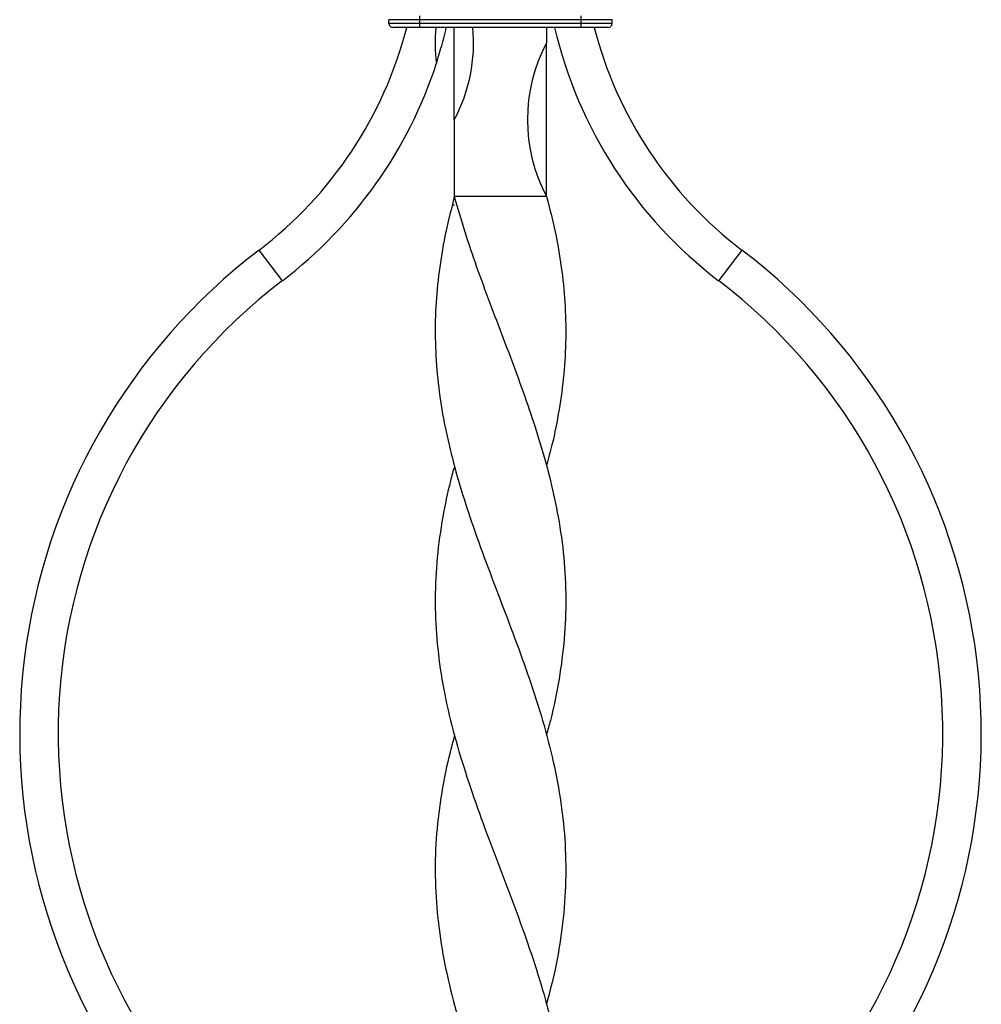
# Model space of a CAD drawing. Units: millimetres. Extents: x 35 to 2044, y 35 to 1435.
# Drawn here: x 683 to 808, y 982 to 1110 of the extents above; entities that cross this region are included whole.
import ezdxf

# ---------------------------------------------------------------- set-up
doc = ezdxf.new("R2010")
doc.units = ezdxf.units.MM
doc.header["$LTSCALE"] = 7

msp = doc.modelspace()

# ---------------------------------------------------------------- linework, layer by layer
at = {"color": 7, "linetype": 'Continuous', "lineweight": 25}
for p, q in [((730.56, 1109.62), (730.56, 1110.12)), ((734.56, 1110.12), (730.56, 1110.12)), ((734.56, 1110.12), (734.56, 1110.62)), ((734.56, 1109.62), (734.56, 1110.12)), ((755.56, 1110.12), (734.56, 1110.12)), ((755.56, 1110.12), (755.56, 1110.62)), ((755.56, 1109.62), (755.56, 1110.12)), ((759.56, 1110.12), (755.56, 1110.12)), ((759.56, 1109.62), (759.56, 1110.12)), ((734.56, 1109.62), (730.56, 1109.62)), ((734.56, 1109.12), (731.06, 1109.12)), ((734.56, 1109.12), (734.56, 1109.62)), ((755.56, 1109.62), (734.56, 1109.62)), ((755.56, 1109.12), (734.56, 1109.12)), ((751.06, 1109.12), (751.06, 1107.12)), ((755.56, 1109.12), (755.56, 1109.62)), ((759.56, 1109.62), (755.56, 1109.62)), ((759.06, 1109.12), (755.56, 1109.12)), ((751.06, 1087.12), (751.06, 1107.12)), ((739.06, 1097.12), (739.06, 1087.12)), ((751.06, 1087.12), (739.06, 1087.12)), ((739.07, 1086.03), (738.77, 1086.03)), ((716.71, 1076.19), (713.68, 1080.17)), ((776.45, 1080.17), (773.42, 1076.19)), ((739.06, 1052.12), (739.06, 1052.12)), ((751.06, 1052.12), (751.06, 1052.12)), ((739.06, 982.12), (739.06, 982.12)), ((751.06, 982.12), (751.06, 982.12))]:
    msp.add_line(p, q, dxfattribs=at)
at = {"color": 7, "linetype": 'Continuous', "lineweight": 25, "flags": 128}
for points in [[(739.06, 1097.12), (739.06, 1099.49), (739.06, 1101.97), (739.06, 1104.52), (739.06, 1107.12), (739.06, 1109.12)], [(739.06, 1017.12), (739.06, 1017.12)], [(751.06, 1017.12), (751.06, 1017.12)]]:
    msp.add_lwpolyline(points, dxfattribs=at)
at = {"color": 7, "linetype": 'Continuous', "lineweight": 25}
for centre, radius, start, end in [((681.55, 1122.32), 53, 307.3122, 345.5737), ((731.06, 1109.62), 0.5, 180, 270), ((757.81, 1107.12), 21.25, 174.5995, 187.1935), ((720.31, 1107.12), 21.25, 331.9275, 5.4005), ((808.57, 1122.32), 58, 193.1592, 232.6878), ((808.57, 1122.32), 53, 194.4263, 232.6878), ((759.06, 1109.62), 0.5, 270, 0), ((769.81, 1097.12), 21.25, 151.9275, 208.0725), ((681.55, 1122.32), 58, 307.3122, 342.0601), ((761.56, 1017.34), 79, 127.3122, 218.7033), ((728.56, 1017.34), 79, 321.2967, 52.6878), ((761.56, 1017.34), 74, 127.3122, 224.7617), ((728.56, 1017.34), 74, 315.2383, 52.6878)]:
    msp.add_arc(centre, radius, start, end, dxfattribs=at)
for points, knots in [([(736.73, 1104.46), (736.73, 1104.47), (736.74, 1104.5), (736.83, 1104.76), (737.02, 1105.38), (737.45, 1106.83), (737.84, 1108.19), (738.02, 1109.11), (738.03, 1109.12)], [0, 0, 0, 0, 0.063423, 0.141886, 0.265902, 0.503646, 0.992437, 1, 1, 1, 1]), ([(739.06, 1087.12), (738.68, 1085.6), (737.9, 1082.55), (737.11, 1077.97), (736.63, 1073.35), (736.52, 1068.7), (736.78, 1064.05), (737.39, 1059.43), (738.33, 1054.82), (739.57, 1050.17), (741.12, 1045.28), (742.94, 1040.19), (744.95, 1034.91), (746.96, 1029.64), (748.87, 1024.36), (750.58, 1019.02), (751.99, 1013.65), (752.99, 1008.3), (753.54, 1002.9), (753.59, 997.45), (753.13, 992.02), (752.28, 986.91), (751.43, 983.63), (751.04, 982.13)], [0, 0, 0, 0, 0.043542, 0.087202, 0.130863, 0.175458, 0.220054, 0.263714, 0.307371, 0.35197, 0.396571, 0.446904, 0.497604, 0.547472, 0.597337, 0.648596, 0.699858, 0.750762, 0.801669, 0.854062, 0.906452, 0.956919, 1, 1, 1, 1]), ([(739.06, 1087.12), (739.5, 1085.6), (740.37, 1082.55), (741.94, 1077.97), (743.64, 1073.35), (745.42, 1068.7), (747.18, 1064.05), (748.83, 1059.43), (750.33, 1054.82), (751.61, 1050.17), (752.65, 1045.28), (753.37, 1040.19), (753.62, 1034.91), (753.41, 1029.64), (752.73, 1024.36), (751.9, 1020.19), (751.2, 1017.76), (751.02, 1017.13)], [0, 0, 0, 0, 0.065318, 0.130811, 0.196307, 0.263205, 0.330104, 0.395597, 0.461088, 0.527991, 0.594896, 0.670401, 0.746456, 0.821263, 0.896066, 0.97296, 1, 1, 1, 1]), ([(751.06, 1087.12), (751.45, 1085.6), (752.22, 1082.55), (753.01, 1077.97), (753.49, 1073.35), (753.6, 1068.7), (753.34, 1064.05), (752.72, 1059.43), (751.95, 1055.47), (751.28, 1053.04), (751.03, 1052.13)], [0, 0, 0, 0, 0.130641, 0.261634, 0.392632, 0.526433, 0.660236, 0.791229, 0.922217, 1, 1, 1, 1]), ([(739.09, 1052.11), (738.91, 1051.46), (738.29, 1049.25), (737.48, 1045.28), (736.75, 1040.19), (736.5, 1034.91), (736.71, 1029.64), (737.38, 1024.36), (738.51, 1019.02), (740.02, 1013.65), (741.81, 1008.3), (743.8, 1002.9), (745.9, 997.45), (747.93, 992.02), (749.77, 986.65), (751.34, 981.3), (752.56, 975.9), (753.3, 970.76), (753.59, 965.92), (753.51, 961.36), (753.1, 956.77), (752.53, 953.68), (752.25, 952.14)], [0, 0, 0, 0, 0.0194511, 0.0662943, 0.1191584, 0.1724076, 0.2247833, 0.2771558, 0.3309922, 0.3848314, 0.438296, 0.4917619, 0.5467898, 0.6018139, 0.654819, 0.7078242, 0.7623374, 0.8168533, 0.862168, 0.9074819, 0.9537416, 1, 1, 1, 1]), ([(739.1, 1017.11), (738.79, 1015.95), (737.99, 1013.02), (737.15, 1008.3), (736.58, 1002.9), (736.53, 997.45), (736.98, 992.02), (737.91, 986.65), (739.23, 981.3), (740.91, 975.9), (742.74, 970.76), (744.57, 965.92), (746.31, 961.35), (748.03, 956.75), (749.06, 953.67), (749.58, 952.13)], [0, 0, 0, 0, 0.053397, 0.135643, 0.217892, 0.302543, 0.387189, 0.468729, 0.550269, 0.634128, 0.717992, 0.787766, 0.857539, 0.92877, 1, 1, 1, 1])]:
    msp.add_open_spline(points, degree=3, knots=knots, dxfattribs=at)

doc.saveas('drawing.dxf')
